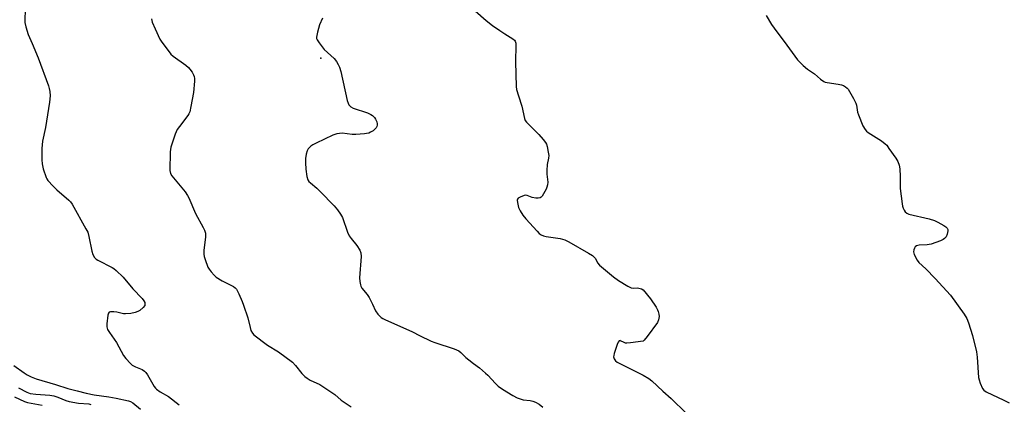
# Model space of a CAD drawing. Units: inches. Extents: x 1231767 to 1237767, y 533455 to 537455.
# Drawn here: x 1235756 to 1236141, y 534970 to 535121 of the extents above; entities that cross this region are included whole.
import ezdxf

# ---------------------------------------------------------------- set-up
doc = ezdxf.new("R2010")
doc.units = ezdxf.units.IN
doc.header["$MEASUREMENT"] = 0
doc.layers.add('ELEV-Spot Elevation', color=7, linetype='Continuous')
doc.layers.add('Undefined', color=1, linetype='Continuous')

msp = doc.modelspace()

# ---------------------------------------------------------------- linework, layer by layer
at = {"layer": 'ELEV-Spot Elevation'}
msp.add_point((1235873.82, 535105.74, 277.99), dxfattribs=at)
at = {"layer": 'Undefined'}
for points, elevation in [([(1235758.07, 535125.8), (1235757.96, 535119.72), (1235758.25, 535118.05), (1235759.18, 535115.05), (1235760.83, 535111.57), (1235763.18, 535105.87), (1235767.14, 535094.97), (1235767.48, 535093.84), (1235767.7, 535092.71), (1235767.82, 535091), (1235767.56, 535088.52), (1235766.04, 535078.59), (1235764.89, 535073.27), (1235764.53, 535070.43), (1235764.55, 535065.98), (1235764.66, 535064.32), (1235765.14, 535062.37), (1235766.22, 535059.01), (1235766.48, 535058.5), (1235766.98, 535057.8), (1235768.98, 535055.65), (1235770.45, 535054.22), (1235775.15, 535050.17), (1235775.75, 535049.53), (1235776.41, 535048.57), (1235781.86, 535038.95), (1235782.53, 535037.65), (1235783.02, 535035.96), (1235784.16, 535030.13), (1235784.6, 535028.82), (1235785.23, 535027.65), (1235785.82, 535027.08), (1235786.57, 535026.62), (1235792.12, 535023.81), (1235792.83, 535023.33), (1235793.72, 535022.57), (1235796.48, 535019.92), (1235800.22, 535015.34), (1235803.84, 535011.65), (1235804.54, 535010.74), (1235804.91, 535010.02), (1235804.97, 535009.35), (1235804.88, 535008.92), (1235804.27, 535008.04), (1235802.97, 535006.93), (1235802.19, 535006.51), (1235801.1, 535006.09), (1235799.38, 535005.76), (1235797.37, 535005.57), (1235796.5, 535005.65), (1235793.91, 535006.25), (1235792.8, 535006.42), (1235791.51, 535006.45), (1235790.91, 535006.24), (1235790.65, 535005.88), (1235790.44, 535005.14), (1235790, 535001.68), (1235789.99, 535000.56), (1235790.12, 535000.02), (1235790.35, 534999.52), (1235791.1, 534998.29), (1235793.86, 534994.31), (1235796.61, 534989.27), (1235797.53, 534988.1), (1235799.32, 534986.1), (1235799.96, 534985.5), (1235800.44, 534985.18), (1235801.21, 534984.8), (1235803.87, 534983.75), (1235804.73, 534983.14), (1235805.26, 534982.56), (1235805.89, 534981.69), (1235808.51, 534977.18), (1235809.03, 534976.5), (1235809.46, 534976.11), (1235810.92, 534975.09), (1235814.17, 534973.17), (1235818.39, 534969.92)], 282), ([(1235931.03, 535127.26), (1235938.59, 535120.57), (1235941.06, 535118.59), (1235943.94, 535116.57), (1235945.89, 535115.26), (1235949.02, 535113.38), (1235949.59, 535112.86), (1235949.88, 535112.46), (1235950.12, 535111.72), (1235950.19, 535110.86), (1235950.04, 535104.37), (1235950.26, 535094.67), (1235950.48, 535093.55), (1235951.28, 535091.09), (1235952.48, 535086.92), (1235953.52, 535082.17), (1235953.82, 535081.4), (1235954.32, 535080.7), (1235959.14, 535075.86), (1235960.88, 535073.9), (1235961.76, 535072.77), (1235962.16, 535072.03), (1235962.41, 535071.23), (1235962.87, 535069.01), (1235963.07, 535067.61), (1235963.01, 535066.54), (1235962.49, 535064.12), (1235962.29, 535061.74), (1235962.31, 535060.29), (1235962.65, 535057.2), (1235962.62, 535056.1), (1235962.36, 535055.29), (1235961.99, 535054.5), (1235961.03, 535052.67), (1235960.43, 535051.7), (1235960.07, 535051.31), (1235959.64, 535051.06), (1235958.86, 535050.93), (1235958.01, 535050.94), (1235956.59, 535051.14), (1235954.64, 535052), (1235953.89, 535052.04), (1235952.84, 535051.75), (1235951.81, 535051.32), (1235951.15, 535050.92), (1235950.85, 535050.58), (1235950.73, 535050.11), (1235950.76, 535049.29), (1235951.22, 535047.26), (1235951.85, 535045.94), (1235952.95, 535044.21), (1235954.07, 535042.83), (1235958.54, 535037.97), (1235959.37, 535037.12), (1235960.06, 535036.58), (1235960.97, 535036.16), (1235962, 535035.9), (1235967.51, 535035.14), (1235969.34, 535034.57), (1235970.9, 535033.87), (1235978.67, 535029.43), (1235980.13, 535028.46), (1235980.76, 535027.9), (1235981.31, 535027.27), (1235982.2, 535025.54), (1235982.92, 535024.64), (1235988.47, 535020.09), (1235990.38, 535018.72), (1235994.05, 535016.4), (1235995.3, 535015.77), (1235996.11, 535015.63), (1235997.71, 535015.73), (1235998.35, 535015.67), (1235999.32, 535015.38), (1236000, 535014.98)], 276), ([(1235874.53, 535121.49), (1235873.36, 535118.84), (1235872.53, 535115.97), (1235872.13, 535113.99), (1235872.16, 535113.45), (1235872.34, 535112.94), (1235873.13, 535111.74), (1235875.19, 535109.19), (1235879.03, 535105.71), (1235879.9, 535104.53), (1235880.65, 535103.26), (1235881.09, 535102.2), (1235881.59, 535100.56), (1235884.14, 535089.22), (1235884.48, 535088.15), (1235884.83, 535087.46), (1235885.16, 535087.06), (1235885.56, 535086.74), (1235886.54, 535086.22), (1235892.09, 535084.32), (1235893.42, 535083.75), (1235894.07, 535083.28), (1235894.8, 535082.5), (1235895.26, 535081.85), (1235895.72, 535080.84), (1235895.91, 535080.05), (1235895.91, 535079.51), (1235895.77, 535078.99), (1235895.49, 535078.53), (1235894.92, 535077.91), (1235894.26, 535077.36), (1235893.31, 535076.78), (1235892.55, 535076.45), (1235891.74, 535076.23), (1235890.9, 535076.11), (1235887.48, 535075.86), (1235886.04, 535075.92), (1235882.23, 535076.38), (1235881.13, 535076.32), (1235880.08, 535076.14), (1235878.46, 535075.56), (1235871.99, 535072.47), (1235870.67, 535071.77), (1235869.95, 535071.25), (1235868.91, 535070.21), (1235868.47, 535069.49), (1235868.08, 535068.16), (1235867.8, 535066.48), (1235867.77, 535064.81), (1235867.94, 535062.29), (1235868.36, 535059.38), (1235868.77, 535058.08), (1235869.12, 535057.52), (1235869.72, 535056.89), (1235872.24, 535054.8), (1235873.52, 535053.58), (1235879.07, 535047.92), (1235880.41, 535046.37), (1235881.56, 535044.68), (1235882.25, 535043.41), (1235884.23, 535037.64), (1235884.87, 535036.19), (1235885.64, 535035.06), (1235887.91, 535032.35), (1235889.03, 535030.59), (1235889.43, 535029.51), (1235889.61, 535028.1), (1235888.99, 535019.68), (1235889.05, 535018.27), (1235889.32, 535016.94), (1235889.5, 535016.43), (1235889.93, 535015.71), (1235891.9, 535013.22), (1235892.7, 535011.99), (1235894.11, 535009.4), (1235895.17, 535006.81), (1235896.18, 535005.45), (1235897.38, 535004.23), (1235898.08, 535003.74), (1235898.85, 535003.32), (1235909.66, 534998.57), (1235912.4, 534997.09), (1235917.04, 534994.85), (1235918.41, 534994.33), (1235925.98, 534991.9), (1235927.84, 534991.13), (1235928.67, 534990.51), (1235930.64, 534988.53), (1235931.74, 534987.56), (1235933.59, 534986.08), (1235935.92, 534984.38), (1235938.34, 534982.39), (1235939.15, 534981.6), (1235942.2, 534978.24), (1235943.29, 534977.31), (1235944.96, 534976.12), (1235948.94, 534973.64), (1235950.72, 534972.74), (1235953.09, 534971.94), (1235955.73, 534971.67), (1235956.79, 534971.44), (1235957.84, 534971.04), (1235959.36, 534970.16), (1235960.78, 534969.07)], 278), ([(1236048.22, 535122.51), (1236050.29, 535118.94), (1236051.29, 535117.48), (1236056.32, 535110.86), (1236060.48, 535105.17), (1236061.23, 535104.29), (1236062.68, 535102.92), (1236064.42, 535101.45), (1236067.13, 535099.66), (1236069.41, 535097.61), (1236070.79, 535096.61), (1236071.28, 535096.41), (1236072.04, 535096.23), (1236076.33, 535095.62), (1236077.74, 535095.33), (1236078.53, 535095.01), (1236079.26, 535094.57), (1236079.9, 535094.04), (1236080.27, 535093.59), (1236082.36, 535089.99), (1236083.3, 535088.15), (1236083.55, 535087.31), (1236083.98, 535084.69), (1236084.28, 535083.57), (1236086.1, 535079.33), (1236086.9, 535077.83), (1236087.48, 535077.22), (1236088.17, 535076.69), (1236093.4, 535073.33), (1236094.8, 535072.28), (1236095.38, 535071.63), (1236096.25, 535070.45), (1236098.98, 535066.6), (1236099.73, 535065.35), (1236100.27, 535063.83), (1236100.51, 535062.45), (1236100.64, 535059.46), (1236100.71, 535054.77), (1236101.45, 535048.65), (1236101.6, 535047.78), (1236101.84, 535046.96), (1236102.21, 535046.21), (1236102.67, 535045.53), (1236103.28, 535045.01), (1236104.07, 535044.69), (1236111.95, 535042.84), (1236114.12, 535042.15), (1236115.43, 535041.56), (1236117.8, 535040.22), (1236118.53, 535039.74), (1236119.09, 535039.16), (1236119.28, 535038.66), (1236119.31, 535038.15), (1236119.08, 535036.81), (1236118.67, 535035.82), (1236117.99, 535035.07), (1236117.5, 535034.75), (1236116.41, 535034.27), (1236112.73, 535032.94), (1236111.24, 535032.68), (1236108.12, 535032.52), (1236107.1, 535032.29), (1236106.53, 535031.83), (1236106.25, 535031.39), (1236105.95, 535030.65), (1236105.85, 535029.88), (1236106.14, 535028.91), (1236107.3, 535026.61), (1236107.91, 535025.78), (1236110.65, 535023.2), (1236114.32, 535019.48), (1236120.38, 535012.98), (1236125.72, 535005.5), (1236126.82, 535003.75), (1236127.42, 535002.14), (1236128.92, 534997.16), (1236130.55, 534990.72), (1236130.84, 534988.68), (1236131.36, 534980.61), (1236131.55, 534979.77), (1236132, 534978.41), (1236132.87, 534976.32), (1236133.38, 534975.7), (1236134.33, 534975.09), (1236141.23, 534971.81), (1236143.28, 534970.69)], 274), ([(1235807.52, 535121.25), (1235807.82, 535119.89), (1235808.93, 535117.23), (1235810.82, 535113.28), (1235811.51, 535112), (1235814.38, 535108.23), (1235815.15, 535107.34), (1235816.03, 535106.56), (1235820.9, 535103.07), (1235822.03, 535102.12), (1235822.58, 535101.47), (1235823.39, 535100.28), (1235823.93, 535099.28), (1235824.17, 535098.63), (1235824.31, 535097.86), (1235824.36, 535096.79), (1235823.95, 535092.32), (1235822.94, 535086.8), (1235822.48, 535084.8), (1235822.17, 535084.02), (1235821.73, 535083.28), (1235818.44, 535079.06), (1235817.61, 535077.85), (1235816.8, 535075.94), (1235815.05, 535070.89), (1235814.85, 535069.13), (1235814.71, 535061.73), (1235814.94, 535060.62), (1235815.48, 535059.66), (1235820.68, 535053.35), (1235821.66, 535051.99), (1235822.12, 535051.03), (1235824.71, 535044.87), (1235827.79, 535039.4), (1235828.31, 535038.33), (1235828.6, 535037.2), (1235828.68, 535035.73), (1235828.03, 535030.39), (1235827.99, 535028.92), (1235828.15, 535028.07), (1235828.49, 535026.94), (1235829.61, 535023.88), (1235830.05, 535023.15), (1235830.93, 535022.05), (1235832.06, 535020.78), (1235832.88, 535020.01), (1235835.22, 535018.48), (1235839.61, 535016.25), (1235840.3, 535015.76), (1235840.8, 535015.21), (1235841.74, 535013.4), (1235843.07, 535010.44), (1235843.6, 535009.06), (1235845.27, 535004), (1235846.13, 535000.19), (1235846.47, 534999.06), (1235847.03, 534998.04), (1235847.61, 534997.41), (1235852.96, 534993.39), (1235857.28, 534990.72), (1235862.71, 534986.62), (1235863.96, 534985.41), (1235866.39, 534982.2), (1235867.58, 534981.04), (1235868.44, 534980.36), (1235869.7, 534979.66), (1235873.38, 534977.92), (1235874.65, 534977.19), (1235879.24, 534973.93), (1235881.75, 534971.79), (1235885.69, 534969.22)], 280), ([(1236000, 535014.98), (1236002.94, 535011.5), (1236005.07, 535008.27), (1236005.64, 535007.23), (1236005.93, 535006.46), (1236006.21, 535005.41), (1236006.28, 535004.6), (1236006.07, 535003.27), (1236005.58, 535002.25), (1236001.56, 534996.75), (1236000.43, 534995.3), (1236000, 534994.86)], 276), ([(1236000, 534994.86), (1235995.07, 534994.2), (1235993.64, 534994.11), (1235993.09, 534994.16), (1235992.57, 534994.32), (1235991.19, 534995.06), (1235990.98, 534995.11), (1235990.65, 534995.05), (1235990.22, 534994.55), (1235989.8, 534993.53), (1235988.69, 534990.11), (1235988.49, 534989.27), (1235988.46, 534988.72), (1235988.64, 534987.98), (1235988.89, 534987.55), (1235989.25, 534987.19), (1235989.9, 534986.72), (1235991.37, 534985.91), (1236000, 534981.57)], 276), ([(1235753.59, 534985.4), (1235757.65, 534982.47), (1235758.9, 534981.7), (1235760.46, 534980.9), (1235762.34, 534980.18), (1235769.87, 534977.96), (1235774.7, 534976.29), (1235778.45, 534975.41), (1235781.9, 534974.46), (1235785.02, 534973.8), (1235790.82, 534973.06), (1235793.64, 534972.6), (1235798.48, 534971.51), (1235799.27, 534971.21), (1235800.19, 534970.68), (1235803.27, 534968.2)], 284), ([(1236000, 534981.57), (1236002.29, 534980.22), (1236003.45, 534979.34), (1236007.7, 534975.28), (1236011.03, 534972.38), (1236016.9, 534966.66)], 276), ([(1235755.47, 534976.64), (1235758.65, 534974.93), (1235759.99, 534974.45), (1235762.17, 534974.11), (1235767.66, 534973.72), (1235769.25, 534973.49), (1235770.82, 534972.99), (1235774.01, 534971.6), (1235775.33, 534971.2), (1235778.92, 534970.6), (1235782.95, 534970.28), (1235783.79, 534970.02)], 286), ([(1235753.93, 534973.05), (1235757.8, 534971.23), (1235758.91, 534970.82), (1235764.67, 534969.87)], 288)]:
    msp.add_lwpolyline(points, dxfattribs=dict(at, elevation=elevation))

doc.saveas('drawing.dxf')
